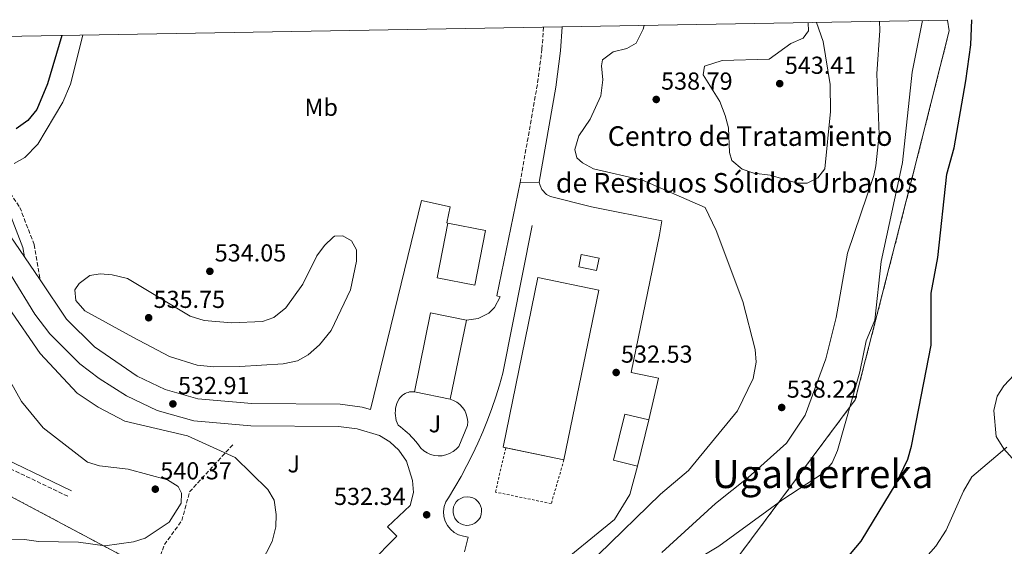
# Model space of a CAD drawing. Units: metres. Extents: x 617604 to 621052, y 4734061 to 4736433.
# Drawn here: x 618937 to 619338, y 4736189 to 4736404 of the extents above; entities that cross this region are included whole.
import ezdxf
from ezdxf.enums import TextEntityAlignment as Align

# ---------------------------------------------------------------- set-up
doc = ezdxf.new("R2010")
doc.units = ezdxf.units.M
doc.header["$MEASUREMENT"] = 0
doc.linetypes.add('DGN Style 2', pattern=[1.7399219301090239, 1.043953158065414, -0.6959687720436097])
doc.linetypes.add('DGN Style 3', pattern=[2.435890702152634, 1.739921930109024, -0.6959687720436097])
for name, color, linetype, lineweight in [('Camino', 7, 'DGN Style 3', 0), ('Complejo', 6, 'Continuous', 0), ('construcción singular', 1, 'Continuous', 0), ('Cota de punto acotado terreno', 7, 'Continuous', 0), ('Curva de nivel directora', 30, 'Continuous', 30), ('Curva de nivel intermedia', 30, 'Continuous', 0), ('Etiqueta de uso rústico', 92, 'Continuous', 0), ('Límite de complejo', 6, 'Continuous', 13), ('Línea  de muro-pared o tapia', 1, 'Continuous', 13), ('Línea blanca (vial)', 7, 'Continuous', 13), ('Línea de asfalto', 7, 'Continuous', 13), ('Línea de bordillo', 7, 'Continuous', 13), ('Línea de cambio de uso (parcela vista)', 92, 'Continuous', 0), ('Margen derecho', 7, 'Continuous', 0), ('Nave industrial', 1, 'Continuous', 13), ('Punto acotado terreno (símbolo)', 7, 'Continuous', 0), ('Seto', 92, 'DGN Style 3', 0), ('Tela metálica o alambrada', 7, 'DGN Style 2', 0), ('Texto de Complejos e instalaciones', 6, 'Continuous', 0), ('Texto de Área (paraje) menor', 7, 'Continuous', 0), ('Valla', 7, 'DGN Style 2', 0), ('Zona ajardinada', 92, 'Continuous', 0)]:
    doc.layers.add(name, color=color, linetype=linetype, lineweight=lineweight)
doc.styles.add('Style-Arial', font='arial.ttf')

# ---------------------------------------------------------------- blocks, each defined once
blk = doc.blocks.new('5PATER')
at = {"layer": 'Punto acotado terreno (símbolo)', "linetype": 'Continuous', "lineweight": 0}
h = blk.add_hatch(color=51, dxfattribs=at)
edge = h.paths.add_edge_path()
edge.add_ellipse((0, 0), major_axis=(-0.1095731443231308, -0.1110710700762829), ratio=0.9994222409660317, start_angle=0, end_angle=360)

msp = doc.modelspace()

# ---------------------------------------------------------------- linework, layer by layer
at = {"layer": 'Camino', "color": 7, "linetype": 'DGN Style 3', "lineweight": 0}
for points in [[(619150.6099999995, 4736400.67, 533.7700000000042), (619149.9999999994, 4736391.720000001, 533.7700000000042), (619148.1299999985, 4736377.240000002, 533.6100000000008), (619141.100000001, 4736337.350000001, 533.300000000003)], [(618892.5599999978, 4736396.199999999, 524.529999999999), (618906.5599999991, 4736371.440000001, 526.9600000000065), (618913.6700000013, 4736360.050000003, 528.0899999999965), (618929.0699999996, 4736338.980000001, 531.1900000000023), (618937.1799999988, 4736327.160000003, 531.8099999999978), (618943.0100000004, 4736312.020000001, 532.0399999999937), (618945.4099999988, 4736297.619999999, 532.1100000000007)], [(618922.25, 4736225.900000001, 541.2700000000041), (618957.0799999986, 4736209.15, 539.1900000000023)]]:
    msp.add_polyline3d(points, dxfattribs=at)
at = {"layer": 'Complejo', "color": 6, "linetype": 'Continuous', "lineweight": 0}
msp.add_polyline3d([(618269.8299999982, 4736385.430000001, 498.22), (619315.2699999996, 4736403.52, 527.45), (619315.9800000006, 4736399.130000001, 527.23), (619301.2100000009, 4736340.390000001, 528.61), (619277.6799999997, 4736248.66, 529.76), (619205.0599999987, 4736151.27, 522.83), (619103.1799999997, 4736093.050000001, 524.7900000000001), (619060.0300000012, 4736100.65, 529.0400000000001), (619037.8399999999, 4736127.49, 531.6600000000001), (619036.120000001, 4736132.369999999, 531.24), (619035.3500000016, 4736133.09, 531.23), (619031.1799999997, 4736137.07, 531.22), (619029.9600000009, 4736138.230000001, 531.22), (619024.9899999984, 4736142.960000001, 533), (619013.2699999996, 4736162.52, 535.96), (619004.620000001, 4736171.480000001, 537.47), (618891.7199999989, 4736231.41, 543.8200000000002)], dxfattribs=at)
at = {"layer": 'construcción singular', "color": 1, "linetype": 'Continuous', "lineweight": 0}
msp.add_polyline3d([(619173.1200000001, 4736293.430000001, 541.1100000000006), (619158.9600000001, 4736224.230000001, 541.4900000000052), (619134.1600000003, 4736229.300000001, 541.4900000000052), (619148.3200000003, 4736298.5, 541.4900000000052)], close=True, dxfattribs=at)
at = {"layer": 'Curva de nivel directora', "color": 30, "linetype": 'Continuous', "lineweight": 30, "flags": 128}
for points, elevation in [([(619273.5299999989, 4736183.320000002), (619280.1099999992, 4736190.980000001), (619294.3799999986, 4736214.58), (619299.0900000003, 4736224.480000002), (619300.6699999984, 4736229.770000001), (619308.5699999997, 4736270.949999999), (619308.6399999991, 4736292.199999999), (619311.2999999989, 4736306.66), (619315.0000000005, 4736340.650000001), (619317.9299999984, 4736351.440000001), (619322.7099999995, 4736378.77), (619324.7300000001, 4736393.439999999), (619325.1599999992, 4736403.689999999)], 525.0000000000002), ([(618954.3200000004, 4736397.270000001), (618948.5099999988, 4736377.570000002), (618944.1399999993, 4736367.060000001), (618940.4800000001, 4736362.52), (618935.699999999, 4736359.12)], 525.0000000000001)]:
    msp.add_lwpolyline(points, dxfattribs=dict(at, elevation=elevation))
at = {"layer": 'Curva de nivel intermedia', "color": 30, "linetype": 'Continuous', "lineweight": 0, "flags": 128}
for points, elevation in [([(619191.6600000008, 4736401.380000001), (619191.2499999995, 4736399.760000001), (619188.4100000008, 4736394.080000001), (619184.5500000007, 4736391.970000001), (619179.020000001, 4736390.569999999), (619174.5999999997, 4736387.319999999), (619174.1900000006, 4736384.829999999), (619174.820000001, 4736379.17), (619174.0099999995, 4736372.659999999), (619169.5800000017, 4736363.13), (619164.9900000007, 4736356.38), (619163.4100000004, 4736350.680000001), (619164.2400000019, 4736347.359999998), (619166.5399999997, 4736345.249999999), (619170.9600000008, 4736342.899999999), (619190.9900000002, 4736338.289999999), (619216.4600000002, 4736327.130000001), (619220.990000001, 4736317.74), (619231.8899999997, 4736288.8), (619236.8200000004, 4736269.140000001), (619237.300000001, 4736264.060000001), (619236.0100000014, 4736257.42), (619229.7000000014, 4736244.199999998), (619209.6600000008, 4736219.789999999), (619198.3500000008, 4736210.119999998), (619172.8700000019, 4736185.489999999)], 535), ([(619182.4400000006, 4736165.199999998), (619222.0100000001, 4736189.029999999), (619248.2100000009, 4736208.02), (619264.6300000006, 4736218.74), (619268.2300000014, 4736223.009999999), (619270.4100000008, 4736228.039999999), (619279.5000000012, 4736260.119999999), (619282.1500000021, 4736272.659999999), (619285.6600000013, 4736281.199999999), (619288.2000000007, 4736305.039999999), (619295.9100000019, 4736340.289999999), (619296.9800000003, 4736345.4), (619300.9099999998, 4736382.34), (619305.0200000004, 4736403.34)], 530.0000000000001), ([(619198.7799999999, 4736186.33), (619220.6800000002, 4736206.319999998), (619233.9999999997, 4736216.939999999), (619249.6200000013, 4736230.939999999), (619257.2900000003, 4736242.380000001), (619265.6200000008, 4736265.390000001), (619269.91, 4736282.220000001), (619274.5200000012, 4736308.449999998), (619285.2200000011, 4736340.09), (619286.0000000012, 4736344.109999998), (619287.4200000004, 4736356.859999998), (619286.4300000003, 4736381.600000001), (619287.6399999995, 4736399.289999999), (619287.55, 4736403.039999999)], 535), ([(619261.8800000013, 4736402.59), (619264.6500000006, 4736394.800000001), (619267.4800000006, 4736377.289999999), (619267.5600000009, 4736366.239999999), (619265.3000000011, 4736342.859999999), (619262.4400000002, 4736339.16), (619258.0800000015, 4736337.039999999), (619254.1299999997, 4736337.03), (619242.9400000004, 4736340.3), (619236.2900000007, 4736341.13), (619231.5800000011, 4736342.759999999), (619227.4200000016, 4736346.289999999), (619226.4400000003, 4736349.520000001), (619225.9999999999, 4736359.59), (619224.7100000002, 4736364.55), (619222.4700000006, 4736370.289999999), (619215.7400000005, 4736381.13), (619216.2800000013, 4736384.730000001), (619223.4000000004, 4736387.02), (619242.6100000017, 4736387.61), (619251.49, 4736393.929999999), (619256.4499999998, 4736396.140000001), (619258.6000000001, 4736399.11), (619258.4500000003, 4736402.359999999), (619258.5399999997, 4736402.529999999)], 540.0000000000001), ([(618962.9000000012, 4736397.42), (618957.7900000017, 4736377.390000001), (618954.6700000013, 4736370.07), (618944.49, 4736352.890000001), (618939.2100000005, 4736347.529999998), (618934.860000001, 4736345.039999999)], 530.0000000000001), ([(619016.2200000016, 4736262.050000001), (619009.4700000013, 4736262.789999999), (618998.1900000003, 4736266.28), (618983.2999999995, 4736274.190000001), (618963.6400000011, 4736284.899999999), (618960.0400000003, 4736289.230000001), (618959.5400000018, 4736293.539999999), (618961.4000000014, 4736296.140000001), (618965.6600000017, 4736299.42), (618969.8900000006, 4736300.029999998), (618974.8700000006, 4736299.699999998), (618981.0000000017, 4736298.09), (619006.6399999993, 4736282.749999999), (619012.3200000012, 4736281.039999999), (619023.4900000002, 4736280.06), (619036.0400000009, 4736280.560000001), (619040.7100000001, 4736282.279999999), (619045.5600000005, 4736286.15), (619052.4600000004, 4736295.849999999), (619058.2400000007, 4736307.409999999), (619061.2900000017, 4736311.569999999), (619064.9100000004, 4736315.009999999), (619065.4500000014, 4736315.369999999), (619068.8399999999, 4736315.59), (619072.3400000002, 4736313.470000002), (619074.4099999999, 4736309.83), (619074.4600000014, 4736305.160000001), (619071.900000002, 4736293.48), (619064.040000001, 4736276.869999998), (619059.3700000016, 4736271.079999999), (619054.6700000011, 4736267.029999998), (619050.3000000013, 4736264.59), (619044.4899999998, 4736263.269999999), (619026.8200000008, 4736262.27), (619016.2200000016, 4736262.050000001)], 535), ([(618932.5200000008, 4736286.329999999), (618945.4800000002, 4736267.55), (618960.5499999998, 4736251.329999999), (618969.0900000005, 4736245.720000001), (618980.0100000015, 4736240.01), (619005.4800000014, 4736234.029999998), (619024.97, 4736225.09), (619038.2900000017, 4736212.05), (619040.850000001, 4736207.749999999), (619041.7100000015, 4736201.949999999), (619041.5700000006, 4736196.890000001), (619039.9600000014, 4736190.84), (619035.3600000013, 4736181.92), (619022.2699999999, 4736162.659999999), (619011.7000000019, 4736144.909999999), (618996.3100000005, 4736123.13), (618989.9100000013, 4736111.140000001), (618981.0300000008, 4736097.990000002), (618967.650000001, 4736083.5), (618961.0800000018, 4736074.180000001), (618952.9099999999, 4736065.149999999), (618928.930000001, 4736043.07)], 535), ([(618921.0000000005, 4736277.859999998), (618937.8499999995, 4736247.940000001), (618946.6300000013, 4736237.300000001), (618964.7400000008, 4736223.279999999), (618969.6800000005, 4736221.789999999), (618981.3600000016, 4736220.329999999), (618997.4200000013, 4736216.029999998), (619001.78, 4736213.359999999), (619003.0300000017, 4736210.53), (619002.9700000014, 4736206.48), (618998.0600000008, 4736198.819999999), (618988.2999999997, 4736192.250000001), (618983.4900000017, 4736190.76), (618971.7700000005, 4736189.109999998)], 540.0000000000001), ([(619305.3700000012, 4736183.189999999), (619310.5000000009, 4736188.949999999), (619314.7099999997, 4736195.500000001), (619321.7900000009, 4736211.46), (619325.1900000006, 4736217.289999999), (619339.4300000009, 4736229.289999997)], 520), ([(618971.7700000005, 4736189.109999998), (618961.0999999996, 4736190.65), (618944.7600000005, 4736190.930000001), (618939.0200000005, 4736191.759999999), (618927.8800000004, 4736191.550000001)], 540.0000000000001)]:
    msp.add_lwpolyline(points, dxfattribs=dict(at, elevation=elevation))
at = {"layer": 'Límite de complejo', "color": 6, "linetype": 'Continuous', "lineweight": 13}
for points in [[(619315.2699999991, 4736403.52, 527.4499999999971), (619315.98, 4736399.130000002, 527.2299999999959), (619301.2100000022, 4736340.390000001, 528.6100000000006), (619277.6800000002, 4736248.659999999, 529.7599999999948), (619205.0599999991, 4736151.270000001, 522.8300000000017), (619103.1799999995, 4736093.050000001, 524.7899999999936), (619060.0300000015, 4736100.65, 529.0399999999936), (619037.8400000007, 4736127.49, 531.6600000000036)], [(618590.6999999994, 4736155.550000001, 532.3500000000058), (618616.4499999987, 4736191.09, 536.2899999999936), (618658.839999999, 4736203.07, 539.8899999999994), (618763.0399999986, 4736214.930000001, 540), (618891.7199999979, 4736231.41, 543.820000000007), (619004.6200000015, 4736171.480000001, 537.4700000000012)]]:
    msp.add_polyline3d(points, dxfattribs=at)
at = {"layer": 'Línea  de muro-pared o tapia', "color": 1, "linetype": 'Continuous', "lineweight": 13, "extrusion": (-0.01282154106438852, 0.002084621186956986, 0.9999156276602746), "elevation": 2469.158190805692, "flags": 128}
msp.add_lwpolyline([(619126.0771500254, 4736332.523962746), (619154.7896622682, 4736326.833950382), (619153.8597387143, 4736321.113937954)], dxfattribs=at)
at = {"layer": 'Línea blanca (vial)', "color": 7, "linetype": 'Continuous', "lineweight": 13, "extrusion": (-0.02151424997884868, 0.005459613767157458, 0.999753634484697), "elevation": 13070.35612799769, "flags": 128}
msp.add_lwpolyline([(-4743112.041542103, -564717.305333557), (-4743112.041542102, -564700.1852693052)], dxfattribs=at)
at = {"layer": 'Línea blanca (vial)', "color": 7, "linetype": 'Continuous', "lineweight": 13}
msp.add_polyline3d([(619197.8999999971, 4736315.970000003, 532.7599999999949), (619186.4100000004, 4736259.84, 532.570000000007), (619197.5300000004, 4736257.490000002, 532.1999999999972), (619193.5000000005, 4736240.460000001, 532.1900000000023)], dxfattribs=at)
at = {"layer": 'Línea de asfalto', "color": 7, "linetype": 'Continuous', "lineweight": 13, "extrusion": (0.02459586219351752, 0.0004460389518061146, 0.999697376515619), "elevation": 17873.87878025256, "flags": 128}
msp.add_lwpolyline([(4724332.625797545, -704690.885590783), (4724332.625797545, -704698.6091974515)], dxfattribs=at)
at = {"layer": 'Línea de asfalto', "color": 7, "linetype": 'Continuous', "lineweight": 13, "elevation": 532.9499999999972, "flags": 128}
msp.add_lwpolyline([(619148.8199999991, 4736337.49), (619149.2399999971, 4736336.08), (619149.9600000014, 4736334.380000002), (619151.8599999989, 4736332.390000002), (619153.5300000008, 4736331.59)], dxfattribs=at)
at = {"layer": 'Línea de asfalto', "color": 7, "linetype": 'Continuous', "lineweight": 13, "extrusion": (-0.003471373448761879, 0.005114271891074492, 0.999980896712234), "elevation": 22606.09296065495, "flags": 128}
msp.add_lwpolyline([(618943.527336328, 4736243.946769419), (618937.1671316512, 4736253.316891964)], dxfattribs=at)
at = {"layer": 'Línea de asfalto', "color": 7, "linetype": 'Continuous', "lineweight": 13}
for points in [[(619119.1700000018, 4736281.180000001, 532.9499999999972), (619123.9999999997, 4736281.77, 532.9499999999972), (619128.3099999991, 4736284.029999999, 532.9499999999972), (619130.6200000005, 4736286.32, 532.9499999999972), (619132.8999999979, 4736290.620000001, 532.570000000007), (619131.539999999, 4736291.060000001, 532.7599999999949), (619141.100000001, 4736337.350000001, 533.1399999999995)], [(619111.5900000001, 4736320.7, 538.6399999999995), (619111.4800000006, 4736320.74, 536.929999999993), (619111.170000002, 4736320.850000001, 531.9400000000023), (619112.530000001, 4736327.41, 532.8899999999994), (619100.9100000003, 4736329.949999999, 532.6999999999973), (619080.0799999986, 4736244.660000001, 532.6999999999973), (619076.6700000019, 4736245.680000001, 532.7599999999949), (619067.7699999993, 4736246.91, 532.8899999999994), (619031.7399999981, 4736247.150000001, 532.550000000003), (619009.7399999973, 4736249.030000002, 532.3800000000047), (618996.449999999, 4736252.890000001, 532.2100000000065), (618984.9699999992, 4736258.32, 532.1900000000023), (618967.6000000018, 4736270.210000002, 532.1900000000023), (618956.2600000005, 4736281.62, 532.0899999999966), (618945.4099999988, 4736297.619999999, 531.9799999999959)], [(618939.0499999997, 4736306.990000002, 531.9100000000036), (618929.4899999975, 4736321.110000002, 531.8099999999978)], [(618933.6099999992, 4736299.300000003, 532.0000000000001), (618943.339999999, 4736283.570000002, 532.0000000000001), (618949.3899999995, 4736275.630000002, 532.0899999999966), (618961.579999998, 4736263.380000001, 532.1900000000023), (618969.4899999984, 4736257.290000002, 532.1900000000023), (618980.6000000016, 4736250.330000003, 532.1900000000023), (618993.2199999993, 4736244.370000001, 532.2100000000065), (619008.0599999987, 4736240.050000003, 532.3800000000047), (619031.3200000002, 4736238.060000001, 532.550000000003), (619067.120000001, 4736237.820000002, 532.8899999999994), (619074.7299999995, 4736236.770000001, 532.7599999999949), (619083.7300000007, 4736234.08, 532.570000000007), (619088.0300000012, 4736231.550000002, 532.5599999999978), (619091.7100000002, 4736228.080000001, 532.570000000007), (619094.739999999, 4736223.61, 532.4400000000024), (619097.2100000011, 4736215.7, 532.479999999996), (619097.5700000009, 4736210.91, 532.570000000007), (619096.3199999991, 4736205.600000001, 532.570000000007), (619087.0900000001, 4736196.820000002, 532.570000000007), (619090.7800000004, 4736193.08, 532.1900000000023), (619079.7800000011, 4736181.960000002, 532.1900000000023)], [(619112.530000001, 4736248.95, 532.7599999999949), (619113.9999999995, 4736248.420000001, 532.7599999999949), (619115.3500000017, 4736247.650000002, 532.7599999999949), (619116.5799999967, 4736246.690000001, 532.7599999999949), (619117.6299999994, 4736245.540000002, 532.7599999999949), (619118.4899999977, 4736244.240000002, 532.7599999999949), (619119.1299999993, 4736242.83, 532.7599999999949), (619119.5499999995, 4736241.320000002, 532.7599999999949), (619119.7199999993, 4736239.779999999, 532.7599999999949), (619119.6400000011, 4736238.220000002, 532.7599999999949), (619116.0399999979, 4736229.67, 532.7599999999949), (619114.9699999974, 4736228.51, 532.7599999999949), (619113.729999999, 4736227.52, 532.7599999999949), (619112.35, 4736226.740000002, 532.7599999999949), (619110.859999999, 4736226.180000001, 532.7599999999949), (619109.3099999978, 4736225.850000001, 532.7599999999949), (619107.7299999997, 4736225.77, 532.7599999999949), (619106.1499999973, 4736225.939999999, 532.7599999999949), (619104.6200000006, 4736226.350000001, 532.7599999999949), (619103.1700000024, 4736227.000000001, 532.7599999999949), (619101.8400000001, 4736227.859999999, 532.7599999999949), (619100.6499999987, 4736228.91, 532.7599999999949), (619099.9499999991, 4736229.9, 532.779999999999), (619099.2199999982, 4736230.860000002, 532.7899999999937), (619098.4499999993, 4736231.800000003, 532.8099999999978), (619097.6600000003, 4736232.710000002, 532.8300000000019), (619096.8299999988, 4736233.59, 532.8500000000058), (619095.9799999995, 4736234.450000001, 532.8600000000007), (619095.100000001, 4736235.28, 532.8800000000048), (619094.1900000013, 4736236.08, 532.8999999999943), (619093.2600000014, 4736236.850000001, 532.9100000000036), (619092.3000000003, 4736237.590000002, 532.9299999999931), (619091.3199999991, 4736238.290000001, 532.9499999999972), (619090.9300000002, 4736239.230000002, 532.9700000000013), (619090.6099999984, 4736240.199999999, 532.9799999999962), (619090.379999998, 4736241.199999999, 533.0000000000001), (619090.2399999973, 4736242.210000002, 533.0200000000042), (619090.1900000003, 4736243.220000002, 533.0399999999937), (619090.2300000006, 4736244.240000002, 533.050000000003), (619090.359999998, 4736245.250000001, 533.0700000000071), (619090.5700000003, 4736246.25, 533.0899999999966), (619090.8799999988, 4736247.220000001, 533.1000000000058), (619091.2600000009, 4736248.17, 533.1199999999956), (619091.7300000003, 4736249.070000002, 533.1399999999995), (619092.1399999994, 4736249.59, 533.1199999999956), (619092.5799999975, 4736250.07, 533.1000000000058), (619093.0799999982, 4736250.500000002, 533.0899999999966), (619093.6099999979, 4736250.880000002, 533.0700000000071), (619094.1800000002, 4736251.210000004, 533.050000000003), (619094.7699999979, 4736251.490000002, 533.0399999999937), (619095.3899999994, 4736251.699999999, 533.0200000000042), (619096.0300000008, 4736251.86, 533.0000000000001), (619096.6799999991, 4736251.95, 532.9799999999962), (619097.3299999973, 4736251.980000001, 532.9700000000013), (619097.989999999, 4736251.95, 532.9499999999972)], [(619188.879999998, 4736221.67, 531.6199999999955), (619185.8699999995, 4736210.010000002, 531.6999999999971), (619179.4999999992, 4736199.790000002, 531.7899999999937), (619153.6600000005, 4736178.590000002, 532.0000000000001), (619124.1700000018, 4736185.290000003, 532.3800000000047)]]:
    msp.add_polyline3d(points, dxfattribs=at)
at = {"layer": 'Línea de bordillo', "color": 7, "linetype": 'Continuous', "lineweight": 13, "elevation": 533.2899999999938, "flags": 128}
msp.add_lwpolyline([(619119.2199999986, 4736197.470000002), (619118.0699999997, 4736197.66), (619116.9799999989, 4736198.070000002), (619115.989999999, 4736198.690000001), (619115.1499999984, 4736199.49), (619114.48, 4736200.440000001), (619114.0100000007, 4736201.510000001), (619113.7699999993, 4736202.650000001), (619113.7600000004, 4736203.82), (619113.9799999994, 4736204.960000002), (619114.4200000019, 4736206.040000002), (619115.0700000002, 4736207.01), (619115.8999999971, 4736207.83), (619116.8700000017, 4736208.470000002), (619117.949999999, 4736208.9), (619119.5699999996, 4736209.130000001), (619120.7299999996, 4736209.01), (619121.8400000005, 4736208.67), (619122.8599999998, 4736208.109999999), (619123.7499999994, 4736207.36), (619124.4800000002, 4736206.439999999), (619124.9999999988, 4736205.4), (619125.3099999973, 4736204.28), (619125.399999999, 4736203.12), (619125.2499999992, 4736201.970000002), (619124.8700000015, 4736200.86), (619124.2800000013, 4736199.859999999), (619123.4999999991, 4736198.990000002), (619122.5699999991, 4736198.290000002), (619121.510000002, 4736197.800000001), (619120.3799999988, 4736197.520000001), (619119.2199999986, 4736197.470000002)], dxfattribs=at)
at = {"layer": 'Línea de bordillo', "color": 7, "linetype": 'Continuous', "lineweight": 13}
msp.add_polyline3d([(619146.0299999996, 4736319.740000002, 532.0000000000001), (619134.0799999981, 4736259.550000002, 532.570000000007), (619132.7100000002, 4736254.680000002, 532.570000000007), (619131.1999999993, 4736249.850000001, 532.570000000007), (619129.5599999985, 4736245.060000001, 532.570000000007), (619127.7899999983, 4736240.32, 532.570000000007), (619125.8900000006, 4736235.630000001, 532.570000000007), (619123.8599999989, 4736231, 532.570000000007), (619121.6999999997, 4736226.42, 532.570000000007), (619119.420000002, 4736221.9, 532.570000000007), (619117.0199999993, 4736217.440000001, 532.570000000007), (619114.5000000001, 4736213.060000001, 532.570000000007), (619111.8500000016, 4736208.740000002, 532.570000000007), (619110.8299999977, 4736207.020000001, 532.550000000003), (619110.1700000007, 4736205.130000002, 532.529999999999), (619109.8999999979, 4736203.140000001, 532.5200000000041), (619110.0299999998, 4736201.140000002, 532.5), (619110.5700000008, 4736199.210000001, 532.479999999996), (619111.4800000006, 4736197.430000001, 532.4700000000012), (619112.73, 4736195.86, 532.4499999999971), (619114.2600000009, 4736194.57, 532.429999999993), (619116.0300000012, 4736193.620000001, 532.4100000000036), (619117.949999999, 4736193.040000002, 532.3999999999943), (619119.8500000011, 4736192.590000001, 532.3800000000047), (619118.4200000007, 4736186.720000001, 532.1900000000023)], dxfattribs=at)
at = {"layer": 'Línea de cambio de uso (parcela vista)', "color": 92, "linetype": 'Continuous', "lineweight": 0}
msp.add_polyline3d([(619378.1370999999, 4736271.590500001, 518.3080000000045), (619362.75, 4736268.91, 519.6900000000023), (619352.2400000002, 4736264.789999999, 520.4199999999983), (619342.5099999999, 4736258.869999999, 520.8000000000029), (619338.2400000002, 4736254.359999999, 520.9900000000052), (619335.5099999999, 4736250.100000001, 521.1699999999983), (619334.1699999999, 4736244.34, 521.1699999999983), (619335.0800000001, 4736233.730000001, 521.1699999999983), (619338.1799999997, 4736228.699999999, 520.6900000000023), (619346.2999999998, 4736219.720000001, 519.5), (619352.6799999997, 4736210.65, 518.9700000000012), (619354.1500000004, 4736204.730000001, 518.9600000000064), (619353.9000000004, 4736198.980000001, 518.4600000000064), (619345.0999999996, 4736184.119999999, 517.8300000000017), (619335.9400000004, 4736170.57, 517.4600000000064), (619332.7800000003, 4736164.380000001, 517.4600000000064), (619329.3600000005, 4736153.26, 517.2700000000041), (619325.9199999999, 4736130.76, 515.9700000000012), (619323.9368000003, 4736126.721100001, 515.6440000000002)], dxfattribs=at)
at = {"layer": 'Margen derecho', "color": 7, "linetype": 'Continuous', "lineweight": 0}
for points in [[(619158.2100000014, 4736400.800000002, 533.7700000000042), (619157.5399999986, 4736390.980000001, 533.7700000000042), (619155.6200000008, 4736376.100000001, 533.6100000000008), (619148.8199999991, 4736337.49, 533.3200000000071)], [(618902.5, 4736369.02, 523.3300000000017), (618909.760000002, 4736357.400000001, 528.0899999999965), (618925.2099999995, 4736336.25, 531.1900000000023), (618932.9699999976, 4736324.939999999, 531.8099999999978), (618938.4200000016, 4736310.770000001, 532.0399999999937), (618939.0499999997, 4736306.990000002, 532.1100000000007)], [(618923.229999999, 4736228.36, 541.2700000000041), (618958.2299999997, 4736211.529999999, 539.1900000000023)]]:
    msp.add_polyline3d(points, dxfattribs=at)
at = {"layer": 'Nave industrial', "color": 1, "linetype": 'Continuous', "lineweight": 13, "elevation": 538.6399999999994, "flags": 128}
msp.add_lwpolyline([(619127.0099999999, 4736317.680000001), (619122.6500000004, 4736295.380000001), (619107.2300000006, 4736298.4), (619111.5899999999, 4736320.699999999), (619127.0099999999, 4736317.680000001)], close=True, dxfattribs=at)
at = {"layer": 'Nave industrial', "color": 1, "linetype": 'Continuous', "lineweight": 13, "flags": 128}
for points, elevation in [([(619122.6500000004, 4736295.380000001), (619107.2300000006, 4736298.4), (619111.5899999999, 4736320.699999999), (619127.0099999999, 4736317.680000001), (619122.6500000004, 4736295.380000001)], 538.6399999999994), ([(619193.5, 4736240.460000001), (619188.8799999999, 4736221.67)], 535.8000000000029), ([(619158.9600000001, 4736224.230000001), (619135.2399000004, 4736229.079399999)], 541.4900000000052)]:
    msp.add_lwpolyline(points, dxfattribs=dict(at, elevation=elevation))
at = {"layer": 'Nave industrial', "color": 1, "linetype": 'Continuous', "lineweight": 13, "extrusion": (-0.007479457858568348, -0.03557663174973489, 0.9993389620061282), "elevation": -172592.9186342791, "flags": 128}
msp.add_lwpolyline([(-368508.9764255835, 4759242.336167815), (-368508.9820021542, 4759237.109833639), (-368516.370053318, 4759237.10983364), (-368516.3644767466, 4759242.336167813), (-368508.9764255835, 4759242.336167815)], close=True, dxfattribs=at)
at = {"layer": 'Nave industrial', "color": 1, "linetype": 'Continuous', "lineweight": 13, "extrusion": (-0.007479457858568348, -0.03557663174973489, 0.9993389620061282), "elevation": -172592.9186342792, "flags": 128}
msp.add_lwpolyline([(-368508.9820021542, 4759237.109833639), (-368516.370053318, 4759237.10983364), (-368516.3644767466, 4759242.336167813), (-368508.9764255835, 4759242.336167815), (-368508.9820021542, 4759237.109833639)], dxfattribs=at)
at = {"layer": 'Nave industrial', "color": 1, "linetype": 'Continuous', "lineweight": 13, "extrusion": (-0.0625077884243748, 0.01285841257331162, 0.9979616413532075), "elevation": 22739.58789716259, "flags": 128}
msp.add_lwpolyline([(-4763856.186089517, -347163.210072948), (-4763889.090949341, -347163.210072948), (-4763889.084157031, -347148.3236713054)], dxfattribs=at)
at = {"layer": 'Nave industrial', "color": 1, "linetype": 'Continuous', "lineweight": 13, "extrusion": (-0.004658998404791086, -0.02261438533111414, 0.9997334061188314), "elevation": -109453.3066671691, "flags": 128}
msp.add_lwpolyline([(-349309.8561017293, 4762527.779627731), (-349309.8561017294, 4762494.863976438)], dxfattribs=at)
at = {"layer": 'Nave industrial', "color": 1, "linetype": 'Continuous', "lineweight": 13, "extrusion": (-0.0125327967869983, 0.00258585903443936, 0.999918117816529), "elevation": 5026.656504917734, "flags": 128}
msp.add_lwpolyline([(619070.6561429978, 4736251.786670468), (619056.1149037171, 4736254.786680498)], dxfattribs=at)
at = {"layer": 'Nave industrial', "color": 1, "linetype": 'Continuous', "lineweight": 13}
for points in [[(619173.1200000001, 4736293.430000001, 541.1100000000006), (619158.9600000001, 4736224.230000001, 541.4900000000052), (619134.1600000003, 4736229.300000001, 541.4900000000052), (619148.3200000003, 4736298.5, 541.4900000000052)], [(619119.1699999999, 4736281.180000001, 539.3999999999943), (619112.5300000003, 4736248.949999999, 538.6399999999994), (619097.9900000002, 4736251.949999999, 538.4499999999971), (619104.6200000001, 4736284.180000001, 538.4499999999971)], [(619193.5, 4736240.460000001, 535.8000000000029), (619188.8799999999, 4736221.67, 535.8000000000029), (619179.0800000001, 4736224.08, 535.8000000000029), (619183.7000000002, 4736242.869999999, 536.179999999993)]]:
    msp.add_polyline3d(points, close=True, dxfattribs=at)
for points in [[(619135.2399000004, 4736229.079399999, 541.4900000000052), (619134.1600000003, 4736229.300000001, 541.4900000000052), (619148.3200000003, 4736298.5, 541.4900000000052), (619173.1200000001, 4736293.430000001, 541.1100000000006), (619158.9600000001, 4736224.230000001, 541.4900000000052)], [(619188.8799999999, 4736221.67, 535.8000000000029), (619179.0800000001, 4736224.08, 535.8000000000029), (619183.7000000002, 4736242.869999999, 536.179999999993), (619193.5, 4736240.460000001, 535.8000000000029)]]:
    msp.add_polyline3d(points, dxfattribs=at)
at = {"layer": 'Seto', "color": 92, "linetype": 'DGN Style 3', "lineweight": 0}
msp.add_polyline3d([(619004.6200000001, 4736171.480000001, 538.570000000007), (618993.6500000004, 4736182.83, 540.3699999999953), (618996.1399999997, 4736189.59, 542.6499999999943), (619003.2100000001, 4736199.390000001, 542.0800000000017), (619006.3499999996, 4736211.119999999, 542.0800000000017), (619024.2199999997, 4736230.630000001, 538.0899999999965)], dxfattribs=at)
at = {"layer": 'Tela metálica o alambrada', "color": 7, "linetype": 'DGN Style 2', "lineweight": 0}
for points in [[(619315.2699999996, 4736403.52, 528.3600000000006), (619315.9800000006, 4736399.130000001, 528.2599999999948), (619301.2100000001, 4736340.390000001, 528.820000000007), (619277.6799999997, 4736248.66, 530.3300000000017), (619205.0599999996, 4736151.27, 522.929999999993), (619103.1799999997, 4736093.050000001, 525.2100000000064), (619060.0300000003, 4736100.65, 528.4400000000023), (619037.8399999999, 4736127.49, 531.4700000000012)], [(618590.7000000002, 4736155.550000001, 530.9499999999971), (618616.4500000002, 4736191.09, 536.4499999999971), (618658.8399999999, 4736203.07, 539.3000000000029), (618763.04, 4736214.930000001, 540.0599999999977), (618891.7199999997, 4736231.41, 543.8500000000058), (619004.6200000001, 4736171.480000001, 538.570000000007)]]:
    msp.add_polyline3d(points, dxfattribs=at)
at = {"layer": 'Valla', "color": 7, "linetype": 'DGN Style 2', "lineweight": 0}
msp.add_polyline3d([(619158.9600000001, 4736224.230000001, 537.4600000000064), (619153.7800000003, 4736206.33, 538.4100000000036), (619131.0300000003, 4736211.050000001, 538.4100000000036), (619135.2399000004, 4736229.079399999, 537.0800000000017)], dxfattribs=at)

# ---------------------------------------------------------------- block references
at = {"layer": 'Punto acotado terreno (símbolo)', "color": 7, "linetype": 'Continuous', "lineweight": 0, "xscale": 10, "yscale": 10, "zscale": 10}
for p in [(619246.8899999999, 4736377.609999999, 543.4100000000036), (619196.5599999982, 4736371.15, 538.789999999994), (619014.6299999978, 4736301.080000003, 534.0500000000029), (618989.69, 4736282.130000002, 535.75), (619180.2199999989, 4736259.800000003, 532.5299999999993), (618999.5699999994, 4736246.99, 532.9100000000036), (619247.699999999, 4736245.53, 538.2200000000016), (618992.3799999988, 4736212.220000002, 540.3699999999953), (619102.989999999, 4736201.779999999, 532.339999999997)]:
    msp.add_blockref('5PATER', p, dxfattribs=at)

# ---------------------------------------------------------------- texts
at = {"layer": 'Cota de punto acotado terreno', "color": 7, "linetype": 'Continuous', "lineweight": 0, "style": 'Style-Arial'}
for s, p in [('543.41', (619248.9699999992, 4736381.61, 543.4100000000036)), ('538.79', (619198.539999999, 4736375.15, 538.7899999999936)), ('534.05', (619016.6099999987, 4736305.08, 534.0500000000029)), ('535.75', (618991.6700000007, 4736286.13, 535.75)), ('532.53', (619182.2100000011, 4736263.800000001, 532.529999999999)), ('532.91', (619001.6499999987, 4736250.99, 532.9100000000036)), ('538.22', (619249.7600000026, 4736249.529999998, 538.2200000000012)), ('540.37', (618994.4400000024, 4736216.220000001, 540.3699999999953)), ('532.34', (619065.2399999973, 4736205.779999999, 532.3399999999965))]:
    msp.add_text(s, height=7.000000000000002, dxfattribs=at).set_placement(p)
at = {"layer": 'Etiqueta de uso rústico', "color": 92, "linetype": 'Continuous', "lineweight": 0, "style": 'Style-Arial'}
msp.add_text('Mb', height=7.000000000000002, dxfattribs=at).set_placement((619060.0202462414, 4736367.970010002, 533.8699999999953), align=Align.MIDDLE_CENTER)
at = {"layer": 'Texto de Complejos e instalaciones', "color": 6, "linetype": 'Continuous', "lineweight": 0, "style": 'Style-Arial'}
for s, p in [('Centro de Tratamiento', (619176.7899999984, 4736352.220000001, 536.1399999999994)), ('de Residuos Sólidos Urbanos', (619155.6599999992, 4736333.150000001, 532.8800000000047))]:
    msp.add_text(s, height=8, dxfattribs=at).set_placement(p)
at = {"layer": 'Texto de Área (paraje) menor', "color": 7, "linetype": 'Continuous', "lineweight": 0, "style": 'Style-Arial'}
msp.add_text('Ugalderreka', height=11.5, dxfattribs=at).set_placement((619264.3860654448, 4736218.430009999, 533.3099999999977), align=Align.MIDDLE_CENTER)
at = {"layer": 'Zona ajardinada', "color": 92, "linetype": 'Continuous', "lineweight": 0, "style": 'Style-Arial'}
for p in [(619106.3669051352, 4736238.900010003, 532.779999999999), (619048.806905137, 4736222.550010001, 534.1199999999953)]:
    msp.add_text('J', height=7.000000000000002, dxfattribs=at).set_placement(p, align=Align.MIDDLE_CENTER)

doc.saveas('drawing.dxf')
